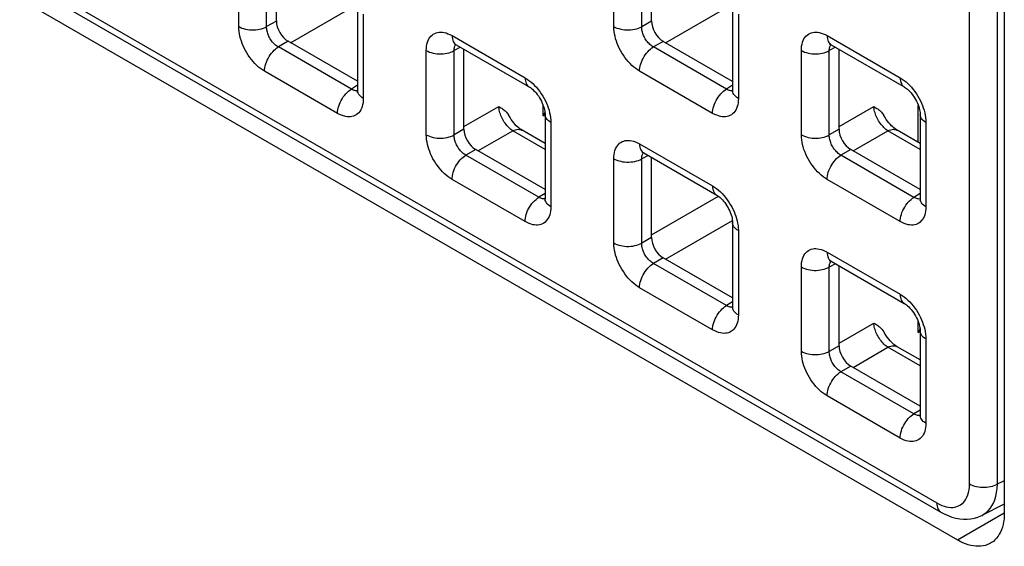
# Model space of a CAD drawing. Units: millimetres. Extents: x -45 to 54, y -212 to 83.
# Drawn here: x 9 to 24, y -64 to -56 of the extents above; entities that cross this region are included whole.
import ezdxf

# ---------------------------------------------------------------- set-up
doc = ezdxf.new("R2010")
doc.units = ezdxf.units.MM
doc.header["$LTSCALE"] = 16.335
doc.layers.add('ASSI', color=7, linetype='CONTINUOUS')
doc.layers.add('RACCORDO', color=7, linetype='CONTINUOUS')

msp = doc.modelspace()

# ---------------------------------------------------------------- linework, layer by layer
at = {"layer": 'ASSI', "color": 7, "linetype": 'CONTINUOUS'}
for p, q in [((23.723, -21.286), (23.723, -63.415)), ((-27.613, -34.591), (23.016, -63.824))]:
    msp.add_line(p, q, dxfattribs=at)
at = {"layer": 'ASSI', "color": 250, "linetype": 'CONTINUOUS'}
msp.add_line((23.016, -63.824), (23.723, -63.415), dxfattribs=at)
at = {"layer": 'ASSI', "color": 7, "linetype": 'CONTINUOUS'}
for points in [[(23.723, -63.415), (23.722, -63.462), (23.719, -63.508), (23.713, -63.551), (23.704, -63.593), (23.694, -63.632), (23.681, -63.67), (23.666, -63.705), (23.648, -63.738), (23.629, -63.769), (23.607, -63.797), (23.583, -63.822), (23.558, -63.845), (23.531, -63.864), (23.516, -63.873)], [(23.516, -63.873), (23.502, -63.881), (23.471, -63.895), (23.439, -63.906), (23.405, -63.914), (23.37, -63.918), (23.334, -63.92), (23.296, -63.919), (23.258, -63.914), (23.219, -63.906), (23.179, -63.896), (23.139, -63.882), (23.099, -63.866), (23.058, -63.846), (23.016, -63.824)]]:
    msp.add_lwpolyline(points, dxfattribs=at)
at = {"layer": 'RACCORDO', "color": 250, "linetype": 'CONTINUOUS'}
for p, q in [((23.199, -62.979), (23.199, -21.343)), ((23.619, -62.981), (23.619, -21.346)), ((-27.583, -34.23), (22.704, -63.266)), ((12.177, -56.078), (12.177, -54.807)), ((12.598, -56.08), (12.598, -54.809)), ((17.834, -56.079), (17.834, -54.807)), ((18.255, -56.081), (18.255, -54.809)), ((12.957, -56.322), (13.967, -55.739)), ((18.614, -56.322), (19.623, -55.739)), ((14.056, -55.892), (14.056, -57.163)), ((19.713, -55.892), (19.713, -57.163)), ((12.746, -55.995), (12.598, -56.08)), ((18.402, -55.995), (18.255, -56.081)), ((15.395, -56.215), (16.496, -56.851)), ((21.052, -56.216), (22.153, -56.852)), ((12.922, -56.301), (12.775, -56.387)), ((13.876, -57.022), (12.775, -56.387)), ((15.522, -56.391), (15.426, -56.442)), ((18.579, -56.302), (18.432, -56.387)), ((19.533, -57.023), (18.432, -56.387)), ((21.179, -56.391), (21.083, -56.442)), ((15.006, -57.711), (15.006, -56.44)), ((15.426, -57.714), (15.426, -56.442)), ((20.663, -57.712), (20.663, -56.44)), ((21.083, -57.714), (21.083, -56.442)), ((13.667, -57.388), (12.566, -56.752)), ((19.324, -57.388), (18.223, -56.752)), ((13.968, -56.965), (13.876, -57.022)), ((19.625, -56.965), (19.533, -57.023)), ((13.929, -57.044), (13.916, -57.041)), ((19.586, -57.045), (19.573, -57.041)), ((15.574, -57.588), (16.099, -57.284)), ((16.769, -57.428), (16.769, -57.268)), ((21.231, -57.588), (21.756, -57.285)), ((22.426, -57.827), (22.426, -57.268)), ((16.769, -57.428), (16.797, -57.412)), ((16.885, -57.525), (16.885, -58.796)), ((22.542, -57.525), (22.542, -58.797)), ((15.574, -57.628), (15.426, -57.714)), ((15.786, -57.955), (16.311, -57.651)), ((16.797, -57.932), (16.311, -57.651)), ((21.231, -57.629), (21.083, -57.714)), ((21.443, -57.955), (21.968, -57.652)), ((22.454, -57.932), (21.968, -57.652)), ((18.223, -57.849), (19.324, -58.484)), ((15.751, -57.934), (15.603, -58.02)), ((16.704, -58.655), (15.603, -58.02)), ((18.351, -58.024), (18.255, -58.075)), ((21.408, -57.935), (21.26, -58.02)), ((22.361, -58.656), (21.26, -58.02)), ((17.834, -59.344), (17.834, -58.073)), ((18.255, -59.347), (18.255, -58.075)), ((16.496, -59.021), (15.395, -58.385)), ((22.153, -59.021), (21.052, -58.385)), ((16.797, -58.598), (16.704, -58.655)), ((18.402, -59.221), (19.411, -58.638)), ((22.454, -58.599), (22.361, -58.656)), ((16.757, -58.677), (16.745, -58.674)), ((22.414, -58.678), (22.402, -58.674)), ((18.614, -59.588), (19.623, -59.005)), ((19.713, -59.158), (19.713, -60.429)), ((18.402, -59.261), (18.255, -59.347)), ((21.052, -59.482), (22.153, -60.117)), ((18.579, -59.567), (18.432, -59.653)), ((19.533, -60.289), (18.432, -59.653)), ((21.179, -59.657), (21.083, -59.708)), ((20.663, -60.978), (20.663, -59.706)), ((21.083, -60.98), (21.083, -59.708)), ((19.324, -60.654), (18.223, -60.018)), ((19.625, -60.231), (19.533, -60.289)), ((19.586, -60.31), (19.573, -60.307)), ((21.231, -60.854), (21.756, -60.551)), ((22.426, -60.694), (22.426, -60.534)), ((22.426, -60.694), (22.454, -60.678)), ((22.542, -60.791), (22.542, -62.062)), ((21.231, -60.894), (21.083, -60.98)), ((21.443, -61.221), (21.968, -60.918)), ((22.454, -61.198), (21.968, -60.918)), ((21.408, -61.201), (21.26, -61.286)), ((22.361, -61.922), (21.26, -61.286)), ((22.153, -62.287), (21.052, -61.651)), ((22.454, -61.864), (22.361, -61.922)), ((22.414, -61.944), (22.402, -61.94)), ((23.723, -62.93), (23.596, -62.993))]:
    msp.add_line(p, q, dxfattribs=at)
at = {"layer": 'RACCORDO', "color": 7, "linetype": 'CONTINUOUS'}
for p, q in [((-27.521, -34.367), (22.766, -63.403)), ((12.746, -55.995), (12.746, -54.787)), ((18.402, -55.995), (18.402, -54.788)), ((13.968, -55.769), (13.968, -57.041)), ((19.625, -55.769), (19.625, -57.041)), ((13.968, -56.905), (12.922, -56.301)), ((15.457, -56.353), (16.558, -56.989)), ((15.574, -57.628), (15.574, -56.42)), ((19.625, -56.906), (18.579, -56.302)), ((21.114, -56.353), (22.215, -56.989)), ((21.231, -57.629), (21.231, -56.421)), ((16.797, -57.402), (16.797, -58.674)), ((22.454, -57.403), (22.454, -58.674)), ((16.797, -57.843), (16.45, -57.643)), ((22.454, -57.843), (22.107, -57.643)), ((16.797, -58.538), (15.751, -57.934)), ((18.285, -57.986), (19.386, -58.622)), ((18.402, -59.261), (18.402, -58.054)), ((22.454, -58.539), (21.408, -57.935)), ((19.625, -59.035), (19.625, -60.307)), ((19.625, -60.171), (18.579, -59.567)), ((21.114, -59.619), (22.215, -60.255)), ((21.231, -60.894), (21.231, -59.687)), ((22.454, -60.668), (22.454, -61.94)), ((22.454, -61.109), (22.107, -60.909)), ((22.454, -61.805), (21.408, -61.201)), ((23.723, -63.285), (23.387, -63.453))]:
    msp.add_line(p, q, dxfattribs=at)
at = {"layer": 'RACCORDO', "color": 250, "linetype": 'CONTINUOUS'}
for points in [[(12.177, -56.078), (12.2, -56.09), (12.226, -56.101), (12.252, -56.11), (12.281, -56.117), (12.31, -56.123), (12.341, -56.127), (12.371, -56.129), (12.402, -56.129), (12.433, -56.127), (12.464, -56.124), (12.493, -56.118), (12.522, -56.111), (12.549, -56.102), (12.575, -56.092), (12.598, -56.08)], [(12.566, -56.752), (12.536, -56.733), (12.507, -56.712), (12.478, -56.689), (12.45, -56.664), (12.422, -56.637), (12.396, -56.608), (12.37, -56.577), (12.345, -56.544), (12.321, -56.51), (12.299, -56.475), (12.279, -56.439), (12.26, -56.404), (12.244, -56.368), (12.229, -56.333), (12.217, -56.297), (12.205, -56.261), (12.196, -56.225), (12.188, -56.189), (12.183, -56.153), (12.179, -56.116), (12.177, -56.078)], [(12.775, -56.387), (12.761, -56.378), (12.747, -56.369), (12.734, -56.359), (12.721, -56.347), (12.708, -56.335), (12.696, -56.322), (12.684, -56.308), (12.673, -56.293), (12.662, -56.278), (12.652, -56.262), (12.643, -56.245), (12.634, -56.229), (12.627, -56.213), (12.62, -56.197), (12.614, -56.181), (12.609, -56.164), (12.605, -56.148), (12.602, -56.131), (12.6, -56.114), (12.598, -56.097), (12.598, -56.08)], [(17.834, -56.079), (17.857, -56.091), (17.882, -56.101), (17.909, -56.11), (17.938, -56.118), (17.967, -56.123), (17.997, -56.127), (18.028, -56.129), (18.059, -56.129), (18.09, -56.127), (18.121, -56.124), (18.15, -56.119), (18.179, -56.112), (18.206, -56.103), (18.231, -56.092), (18.255, -56.081)], [(18.223, -56.752), (18.193, -56.733), (18.164, -56.713), (18.135, -56.69), (18.107, -56.664), (18.079, -56.637), (18.053, -56.608), (18.027, -56.577), (18.002, -56.544), (17.978, -56.51), (17.956, -56.476), (17.936, -56.44), (17.917, -56.404), (17.901, -56.368), (17.886, -56.333), (17.873, -56.297), (17.862, -56.262), (17.853, -56.226), (17.845, -56.189), (17.839, -56.153), (17.836, -56.116), (17.834, -56.079)], [(18.432, -56.387), (18.418, -56.379), (18.404, -56.369), (18.391, -56.359), (18.378, -56.348), (18.365, -56.335), (18.353, -56.322), (18.341, -56.308), (18.329, -56.293), (18.319, -56.278), (18.309, -56.262), (18.299, -56.246), (18.291, -56.229), (18.284, -56.213), (18.277, -56.197), (18.271, -56.181), (18.266, -56.165), (18.262, -56.148), (18.259, -56.132), (18.256, -56.115), (18.255, -56.098), (18.255, -56.081)], [(15.006, -56.44), (15.007, -56.406), (15.01, -56.374), (15.016, -56.344), (15.024, -56.316), (15.033, -56.29), (15.045, -56.266), (15.059, -56.244), (15.075, -56.224), (15.093, -56.207), (15.112, -56.193), (15.133, -56.181), (15.155, -56.173), (15.177, -56.167), (15.2, -56.163), (15.225, -56.162), (15.25, -56.164), (15.276, -56.168), (15.304, -56.175), (15.333, -56.186), (15.363, -56.199), (15.395, -56.215)], [(15.395, -56.215), (15.396, -56.24), (15.399, -56.263), (15.405, -56.284), (15.413, -56.304), (15.422, -56.321), (15.434, -56.335), (15.448, -56.347), (15.457, -56.353)], [(20.663, -56.44), (20.664, -56.406), (20.667, -56.374), (20.673, -56.344), (20.68, -56.316), (20.69, -56.29), (20.702, -56.266), (20.716, -56.244), (20.732, -56.225), (20.75, -56.208), (20.769, -56.193), (20.79, -56.182), (20.811, -56.173), (20.834, -56.167), (20.857, -56.164), (20.882, -56.163), (20.907, -56.164), (20.933, -56.169), (20.961, -56.176), (20.99, -56.186), (21.02, -56.199), (21.052, -56.216)], [(21.052, -56.216), (21.053, -56.24), (21.056, -56.264), (21.062, -56.285), (21.069, -56.304), (21.079, -56.321), (21.091, -56.335), (21.105, -56.347), (21.114, -56.353)], [(12.566, -56.752), (12.567, -56.726), (12.571, -56.699), (12.576, -56.671), (12.584, -56.643), (12.594, -56.615), (12.606, -56.586), (12.62, -56.559), (12.635, -56.532), (12.652, -56.506), (12.67, -56.481), (12.69, -56.458), (12.71, -56.437), (12.731, -56.418), (12.753, -56.401), (12.775, -56.387)], [(15.426, -56.442), (15.427, -56.427), (15.428, -56.413), (15.43, -56.399), (15.434, -56.386), (15.438, -56.374), (15.443, -56.364), (15.449, -56.354), (15.452, -56.35)], [(18.223, -56.752), (18.224, -56.726), (18.228, -56.699), (18.233, -56.671), (18.241, -56.643), (18.251, -56.615), (18.263, -56.587), (18.276, -56.559), (18.292, -56.532), (18.309, -56.506), (18.327, -56.481), (18.346, -56.458), (18.367, -56.437), (18.388, -56.418), (18.41, -56.401), (18.432, -56.387)], [(21.083, -56.442), (21.083, -56.427), (21.085, -56.413), (21.087, -56.399), (21.09, -56.387), (21.095, -56.375), (21.1, -56.364), (21.106, -56.354), (21.109, -56.35)], [(15.006, -56.44), (15.029, -56.452), (15.054, -56.463), (15.081, -56.472), (15.109, -56.479), (15.139, -56.485), (15.169, -56.488), (15.2, -56.49), (15.231, -56.491), (15.262, -56.489), (15.292, -56.485), (15.322, -56.48), (15.35, -56.473), (15.378, -56.464), (15.403, -56.454), (15.426, -56.442)], [(20.663, -56.44), (20.686, -56.452), (20.711, -56.463), (20.738, -56.472), (20.766, -56.479), (20.795, -56.485), (20.826, -56.489), (20.857, -56.491), (20.888, -56.491), (20.919, -56.489), (20.949, -56.486), (20.979, -56.48), (21.007, -56.473), (21.034, -56.464), (21.06, -56.454), (21.083, -56.442)], [(16.496, -56.851), (16.526, -56.87), (16.555, -56.891), (16.584, -56.914), (16.612, -56.939), (16.64, -56.966)], [(16.496, -56.851), (16.497, -56.876), (16.5, -56.899), (16.506, -56.92), (16.514, -56.939), (16.524, -56.956), (16.535, -56.971), (16.549, -56.983), (16.558, -56.989)], [(22.153, -56.852), (22.183, -56.87), (22.212, -56.891), (22.241, -56.914), (22.269, -56.939), (22.297, -56.966)], [(22.153, -56.852), (22.154, -56.876), (22.157, -56.899), (22.163, -56.921), (22.171, -56.94), (22.18, -56.957), (22.192, -56.971), (22.206, -56.983), (22.215, -56.989)], [(16.64, -56.966), (16.666, -56.995), (16.692, -57.026), (16.717, -57.059), (16.741, -57.093), (16.763, -57.128), (16.783, -57.164), (16.802, -57.2)], [(22.297, -56.966), (22.323, -56.995), (22.349, -57.027), (22.374, -57.059), (22.398, -57.093), (22.42, -57.128), (22.44, -57.164), (22.459, -57.2), (22.475, -57.235), (22.49, -57.271), (22.502, -57.306)], [(13.667, -57.388), (13.669, -57.362), (13.672, -57.335), (13.678, -57.307), (13.685, -57.279), (13.695, -57.25), (13.707, -57.222), (13.721, -57.194), (13.736, -57.167), (13.753, -57.141), (13.771, -57.117), (13.791, -57.094), (13.811, -57.073), (13.832, -57.054), (13.854, -57.037), (13.876, -57.022)], [(14.056, -57.163), (14.055, -57.197), (14.052, -57.229), (14.046, -57.259), (14.038, -57.287), (14.029, -57.313), (14.017, -57.337), (14.003, -57.359), (13.987, -57.379), (13.969, -57.396), (13.95, -57.41), (13.929, -57.422), (13.908, -57.43), (13.885, -57.436), (13.862, -57.44), (13.837, -57.441), (13.812, -57.439), (13.786, -57.435), (13.758, -57.428), (13.729, -57.417), (13.699, -57.404), (13.667, -57.388)], [(13.916, -57.041), (13.903, -57.036), (13.89, -57.03), (13.876, -57.022)], [(13.968, -57.046), (13.963, -57.047), (13.952, -57.047), (13.94, -57.046), (13.929, -57.044)], [(14.056, -57.163), (14.035, -57.15), (14.017, -57.135), (14.002, -57.12), (13.989, -57.103), (13.979, -57.086), (13.972, -57.069), (13.969, -57.051), (13.968, -57.041)], [(19.324, -57.388), (19.325, -57.362), (19.329, -57.335), (19.334, -57.307), (19.342, -57.279), (19.352, -57.251), (19.364, -57.222), (19.378, -57.195), (19.393, -57.168), (19.41, -57.142), (19.428, -57.117), (19.448, -57.094), (19.468, -57.073), (19.489, -57.054), (19.511, -57.037), (19.533, -57.023)], [(19.713, -57.163), (19.712, -57.197), (19.708, -57.229), (19.703, -57.259), (19.695, -57.287), (19.686, -57.314), (19.674, -57.338), (19.66, -57.359), (19.644, -57.379), (19.626, -57.396), (19.607, -57.41), (19.586, -57.422), (19.564, -57.431), (19.542, -57.437), (19.519, -57.44), (19.494, -57.441), (19.469, -57.439), (19.443, -57.435), (19.415, -57.428), (19.386, -57.418), (19.356, -57.404), (19.324, -57.388)], [(19.573, -57.041), (19.56, -57.037), (19.547, -57.03), (19.533, -57.023)], [(19.625, -57.046), (19.62, -57.047), (19.609, -57.047), (19.597, -57.047), (19.586, -57.045)], [(19.713, -57.163), (19.692, -57.15), (19.674, -57.136), (19.658, -57.12), (19.646, -57.104), (19.636, -57.087), (19.629, -57.069), (19.626, -57.051), (19.625, -57.041)], [(16.311, -57.651), (16.296, -57.641), (16.281, -57.63), (16.266, -57.617), (16.251, -57.603), (16.237, -57.588), (16.223, -57.572), (16.209, -57.555), (16.196, -57.538), (16.183, -57.519), (16.171, -57.5), (16.16, -57.481), (16.15, -57.461), (16.14, -57.441), (16.131, -57.421), (16.124, -57.401), (16.117, -57.38), (16.111, -57.36), (16.107, -57.341), (16.103, -57.321), (16.101, -57.303), (16.099, -57.284)], [(16.802, -57.2), (16.818, -57.235), (16.833, -57.27), (16.846, -57.306)], [(16.846, -57.306), (16.857, -57.342), (16.866, -57.378), (16.874, -57.414), (16.879, -57.451), (16.883, -57.487), (16.885, -57.525)], [(21.968, -57.652), (21.953, -57.641), (21.938, -57.63), (21.923, -57.617), (21.908, -57.603), (21.894, -57.588), (21.879, -57.572), (21.866, -57.556), (21.853, -57.538), (21.84, -57.52), (21.828, -57.501), (21.817, -57.481), (21.806, -57.462), (21.797, -57.442), (21.788, -57.421), (21.781, -57.401), (21.774, -57.381), (21.768, -57.361), (21.763, -57.341), (21.76, -57.322), (21.757, -57.303), (21.756, -57.285)], [(22.502, -57.306), (22.514, -57.342), (22.523, -57.378), (22.531, -57.414), (22.536, -57.451), (22.54, -57.488), (22.542, -57.525)], [(16.885, -57.525), (16.864, -57.511), (16.846, -57.497), (16.83, -57.481), (16.817, -57.465), (16.807, -57.448), (16.801, -57.431), (16.797, -57.413), (16.797, -57.402)], [(22.542, -57.525), (22.521, -57.512), (22.502, -57.497), (22.487, -57.482), (22.474, -57.465), (22.464, -57.448), (22.458, -57.431), (22.454, -57.413), (22.454, -57.403)], [(15.006, -57.711), (15.029, -57.723), (15.054, -57.734), (15.081, -57.743), (15.109, -57.75), (15.139, -57.756), (15.169, -57.76), (15.2, -57.762), (15.231, -57.762), (15.262, -57.76), (15.292, -57.757), (15.322, -57.751), (15.35, -57.744), (15.378, -57.736), (15.403, -57.725), (15.426, -57.714)], [(15.395, -58.385), (15.365, -58.366), (15.335, -58.345), (15.307, -58.322), (15.278, -58.297), (15.251, -58.27), (15.224, -58.241), (15.198, -58.21), (15.173, -58.177), (15.15, -58.143), (15.128, -58.108), (15.107, -58.072), (15.089, -58.037), (15.072, -58.001), (15.058, -57.966), (15.045, -57.93), (15.034, -57.894), (15.024, -57.859), (15.017, -57.822), (15.011, -57.786), (15.007, -57.749), (15.006, -57.711)], [(15.603, -58.02), (15.589, -58.011), (15.576, -58.002), (15.562, -57.992), (15.549, -57.98), (15.537, -57.968), (15.524, -57.955), (15.512, -57.941), (15.501, -57.926), (15.49, -57.911), (15.48, -57.895), (15.471, -57.879), (15.463, -57.862), (15.455, -57.846), (15.449, -57.83), (15.443, -57.814), (15.438, -57.797), (15.434, -57.781), (15.43, -57.764), (15.428, -57.747), (15.427, -57.73), (15.426, -57.714)], [(16.311, -57.651), (16.332, -57.642), (16.353, -57.635), (16.374, -57.63), (16.394, -57.629), (16.412, -57.63), (16.43, -57.634), (16.446, -57.641), (16.45, -57.643)], [(20.663, -57.712), (20.686, -57.724), (20.711, -57.734), (20.738, -57.743), (20.766, -57.751), (20.795, -57.756), (20.826, -57.76), (20.857, -57.762), (20.888, -57.762), (20.919, -57.761), (20.949, -57.757), (20.979, -57.752), (21.007, -57.745), (21.034, -57.736), (21.06, -57.726), (21.083, -57.714)], [(21.052, -58.385), (21.022, -58.366), (20.992, -58.346), (20.963, -58.323), (20.935, -58.298), (20.908, -58.27), (20.881, -58.241), (20.855, -58.21), (20.83, -58.177), (20.807, -58.143), (20.785, -58.109), (20.764, -58.073), (20.746, -58.037), (20.729, -58.002), (20.715, -57.966), (20.702, -57.931), (20.691, -57.895), (20.681, -57.859), (20.673, -57.823), (20.668, -57.786), (20.664, -57.749), (20.663, -57.712)], [(21.26, -58.02), (21.246, -58.012), (21.233, -58.002), (21.219, -57.992), (21.206, -57.981), (21.193, -57.968), (21.181, -57.955), (21.169, -57.941), (21.158, -57.926), (21.147, -57.911), (21.137, -57.895), (21.128, -57.879), (21.119, -57.863), (21.112, -57.846), (21.105, -57.83), (21.1, -57.814), (21.095, -57.798), (21.091, -57.781), (21.087, -57.765), (21.085, -57.748), (21.084, -57.731), (21.083, -57.714)], [(21.968, -57.652), (21.989, -57.642), (22.01, -57.635), (22.031, -57.63), (22.05, -57.629), (22.069, -57.63), (22.087, -57.634), (22.103, -57.641), (22.107, -57.643)], [(17.834, -58.073), (17.836, -58.039), (17.839, -58.007), (17.844, -57.977), (17.852, -57.949), (17.862, -57.923), (17.874, -57.899), (17.888, -57.877), (17.904, -57.857), (17.921, -57.84), (17.94, -57.826), (17.961, -57.815), (17.983, -57.806), (18.005, -57.8), (18.029, -57.796), (18.053, -57.796), (18.078, -57.797), (18.105, -57.801), (18.132, -57.809), (18.161, -57.819), (18.192, -57.832), (18.223, -57.849)], [(18.223, -57.849), (18.224, -57.873), (18.228, -57.896), (18.233, -57.918), (18.241, -57.937), (18.251, -57.954), (18.263, -57.968), (18.276, -57.98), (18.285, -57.986)], [(15.395, -58.385), (15.396, -58.359), (15.399, -58.332), (15.405, -58.304), (15.413, -58.276), (15.422, -58.248), (15.434, -58.219), (15.448, -58.192), (15.463, -58.165), (15.48, -58.139), (15.499, -58.114), (15.518, -58.091), (15.538, -58.07), (15.56, -58.051), (15.581, -58.034), (15.603, -58.02)], [(18.255, -58.075), (18.255, -58.06), (18.256, -58.046), (18.259, -58.032), (18.262, -58.019), (18.266, -58.008), (18.271, -57.997), (18.278, -57.987), (18.28, -57.983)], [(21.052, -58.385), (21.053, -58.359), (21.056, -58.332), (21.062, -58.304), (21.069, -58.276), (21.079, -58.248), (21.091, -58.22), (21.105, -58.192), (21.12, -58.165), (21.137, -58.139), (21.155, -58.115), (21.175, -58.092), (21.195, -58.07), (21.216, -58.051), (21.238, -58.034), (21.26, -58.02)], [(17.834, -58.073), (17.857, -58.085), (17.882, -58.096), (17.909, -58.105), (17.938, -58.112), (17.967, -58.118), (17.997, -58.121), (18.028, -58.123), (18.059, -58.124), (18.09, -58.122), (18.121, -58.118), (18.15, -58.113), (18.179, -58.106), (18.206, -58.097), (18.231, -58.087), (18.255, -58.075)], [(19.324, -58.484), (19.354, -58.503), (19.384, -58.524), (19.412, -58.547), (19.441, -58.572), (19.468, -58.599)], [(19.324, -58.484), (19.325, -58.509), (19.329, -58.532), (19.334, -58.553), (19.342, -58.573), (19.352, -58.59), (19.364, -58.604), (19.378, -58.616), (19.386, -58.622)], [(19.468, -58.599), (19.495, -58.628), (19.521, -58.659), (19.546, -58.692), (19.569, -58.726), (19.591, -58.761), (19.612, -58.797), (19.63, -58.833), (19.647, -58.868), (19.661, -58.903), (19.674, -58.939)], [(16.496, -59.021), (16.497, -58.995), (16.5, -58.968), (16.506, -58.94), (16.514, -58.912), (16.524, -58.883), (16.535, -58.855), (16.549, -58.827), (16.565, -58.801), (16.581, -58.775), (16.6, -58.75), (16.619, -58.727), (16.64, -58.706), (16.661, -58.687), (16.682, -58.67), (16.704, -58.655)], [(16.885, -58.796), (16.883, -58.83), (16.88, -58.862), (16.875, -58.892), (16.867, -58.92), (16.857, -58.946), (16.845, -58.97), (16.831, -58.992), (16.815, -59.012), (16.798, -59.029), (16.779, -59.043), (16.758, -59.055), (16.736, -59.063), (16.714, -59.07), (16.69, -59.073), (16.666, -59.074), (16.64, -59.072), (16.614, -59.068), (16.587, -59.061), (16.558, -59.05), (16.527, -59.037), (16.496, -59.021)], [(16.745, -58.674), (16.732, -58.669), (16.718, -58.663), (16.704, -58.655)], [(16.797, -58.679), (16.791, -58.68), (16.78, -58.68), (16.769, -58.679), (16.757, -58.677)], [(16.885, -58.796), (16.864, -58.783), (16.846, -58.768), (16.83, -58.753), (16.817, -58.737), (16.807, -58.72), (16.801, -58.702), (16.797, -58.684), (16.797, -58.674)], [(22.153, -59.021), (22.154, -58.995), (22.157, -58.968), (22.163, -58.94), (22.171, -58.912), (22.18, -58.884), (22.192, -58.856), (22.206, -58.828), (22.221, -58.801), (22.238, -58.775), (22.257, -58.75), (22.276, -58.727), (22.296, -58.706), (22.318, -58.687), (22.339, -58.67), (22.361, -58.656)], [(22.542, -58.797), (22.54, -58.83), (22.537, -58.862), (22.531, -58.892), (22.524, -58.921), (22.514, -58.947), (22.502, -58.971), (22.488, -58.993), (22.472, -59.012), (22.455, -59.029), (22.435, -59.043), (22.415, -59.055), (22.393, -59.064), (22.37, -59.07), (22.347, -59.073), (22.323, -59.074), (22.297, -59.072), (22.271, -59.068), (22.243, -59.061), (22.214, -59.051), (22.184, -59.037), (22.153, -59.021)], [(22.402, -58.674), (22.389, -58.67), (22.375, -58.663), (22.361, -58.656)], [(22.454, -58.68), (22.448, -58.68), (22.437, -58.681), (22.426, -58.68), (22.414, -58.678)], [(22.542, -58.797), (22.521, -58.783), (22.502, -58.769), (22.487, -58.753), (22.474, -58.737), (22.464, -58.72), (22.458, -58.702), (22.454, -58.685), (22.454, -58.674)], [(19.674, -58.939), (19.685, -58.975), (19.695, -59.011), (19.702, -59.047), (19.708, -59.084), (19.711, -59.121), (19.713, -59.158)], [(19.713, -59.158), (19.692, -59.145), (19.674, -59.13), (19.658, -59.115), (19.646, -59.098), (19.636, -59.081), (19.629, -59.064), (19.626, -59.046), (19.625, -59.035)], [(17.834, -59.344), (17.857, -59.356), (17.882, -59.367), (17.909, -59.376), (17.938, -59.383), (17.967, -59.389), (17.997, -59.393), (18.028, -59.395), (18.059, -59.395), (18.09, -59.393), (18.121, -59.39), (18.15, -59.384), (18.179, -59.377), (18.206, -59.369), (18.231, -59.358), (18.255, -59.347)], [(18.223, -60.018), (18.193, -59.999), (18.164, -59.978), (18.135, -59.955), (18.107, -59.93), (18.079, -59.903), (18.053, -59.874), (18.027, -59.843), (18.002, -59.81), (17.978, -59.776), (17.956, -59.741), (17.936, -59.706), (17.917, -59.67), (17.901, -59.634), (17.886, -59.599), (17.873, -59.563), (17.862, -59.528), (17.853, -59.492), (17.845, -59.455), (17.839, -59.419), (17.836, -59.382), (17.834, -59.344)], [(18.432, -59.653), (18.418, -59.645), (18.404, -59.635), (18.391, -59.625), (18.378, -59.613), (18.365, -59.601), (18.353, -59.588), (18.341, -59.574), (18.329, -59.559), (18.319, -59.544), (18.309, -59.528), (18.299, -59.512), (18.291, -59.495), (18.284, -59.479), (18.277, -59.463), (18.271, -59.447), (18.266, -59.43), (18.262, -59.414), (18.259, -59.397), (18.256, -59.381), (18.255, -59.364), (18.255, -59.347)], [(20.663, -59.706), (20.664, -59.672), (20.667, -59.64), (20.673, -59.61), (20.68, -59.582), (20.69, -59.556), (20.702, -59.532), (20.716, -59.51), (20.732, -59.49), (20.75, -59.473), (20.769, -59.459), (20.79, -59.448), (20.811, -59.439), (20.834, -59.433), (20.857, -59.429), (20.882, -59.429), (20.907, -59.43), (20.933, -59.435), (20.961, -59.442), (20.99, -59.452), (21.02, -59.465), (21.052, -59.482)], [(21.052, -59.482), (21.053, -59.506), (21.056, -59.529), (21.062, -59.551), (21.069, -59.57), (21.079, -59.587), (21.091, -59.601), (21.105, -59.613), (21.114, -59.619)], [(18.223, -60.018), (18.224, -59.992), (18.228, -59.965), (18.233, -59.937), (18.241, -59.909), (18.251, -59.881), (18.263, -59.853), (18.276, -59.825), (18.292, -59.798), (18.309, -59.772), (18.327, -59.747), (18.346, -59.724), (18.367, -59.703), (18.388, -59.684), (18.41, -59.667), (18.432, -59.653)], [(21.083, -59.708), (21.083, -59.693), (21.085, -59.679), (21.087, -59.665), (21.09, -59.652), (21.095, -59.641), (21.1, -59.63), (21.106, -59.62), (21.109, -59.616)], [(20.663, -59.706), (20.686, -59.718), (20.711, -59.729), (20.738, -59.738), (20.766, -59.745), (20.795, -59.751), (20.826, -59.755), (20.857, -59.757), (20.888, -59.757), (20.919, -59.755), (20.949, -59.751), (20.979, -59.746), (21.007, -59.739), (21.034, -59.73), (21.06, -59.72), (21.083, -59.708)], [(22.153, -60.117), (22.183, -60.136), (22.212, -60.157), (22.241, -60.18), (22.269, -60.205), (22.297, -60.232)], [(22.153, -60.117), (22.154, -60.142), (22.157, -60.165), (22.163, -60.186), (22.171, -60.206), (22.18, -60.223), (22.192, -60.237), (22.206, -60.249), (22.215, -60.255)], [(22.297, -60.232), (22.323, -60.261), (22.349, -60.292), (22.374, -60.325), (22.398, -60.359), (22.42, -60.394), (22.44, -60.43), (22.459, -60.466)], [(19.324, -60.654), (19.325, -60.628), (19.329, -60.601), (19.334, -60.573), (19.342, -60.545), (19.352, -60.516), (19.364, -60.488), (19.378, -60.461), (19.393, -60.434), (19.41, -60.408), (19.428, -60.383), (19.448, -60.36), (19.468, -60.339), (19.489, -60.32), (19.511, -60.303), (19.533, -60.289)], [(19.713, -60.429), (19.712, -60.463), (19.708, -60.495), (19.703, -60.525), (19.695, -60.553), (19.686, -60.579), (19.674, -60.603), (19.66, -60.625), (19.644, -60.645), (19.626, -60.662), (19.607, -60.676), (19.586, -60.688), (19.564, -60.697), (19.542, -60.703), (19.519, -60.706), (19.494, -60.707), (19.469, -60.705), (19.443, -60.701), (19.415, -60.694), (19.386, -60.683), (19.356, -60.67), (19.324, -60.654)], [(19.573, -60.307), (19.56, -60.302), (19.547, -60.296), (19.533, -60.289)], [(19.625, -60.312), (19.62, -60.313), (19.609, -60.313), (19.597, -60.313), (19.586, -60.31)], [(19.713, -60.429), (19.692, -60.416), (19.674, -60.401), (19.658, -60.386), (19.646, -60.37), (19.636, -60.353), (19.629, -60.335), (19.626, -60.317), (19.625, -60.307)], [(21.968, -60.918), (21.953, -60.907), (21.938, -60.896), (21.923, -60.883), (21.908, -60.869), (21.894, -60.854), (21.879, -60.838), (21.866, -60.821), (21.853, -60.804), (21.84, -60.786), (21.828, -60.767), (21.817, -60.747), (21.806, -60.727), (21.797, -60.707), (21.788, -60.687), (21.781, -60.667), (21.774, -60.647), (21.768, -60.627), (21.763, -60.607), (21.76, -60.588), (21.757, -60.569), (21.756, -60.551)], [(22.459, -60.466), (22.475, -60.501), (22.49, -60.537), (22.502, -60.572)], [(22.502, -60.572), (22.514, -60.608), (22.523, -60.644), (22.531, -60.68), (22.536, -60.717), (22.54, -60.754), (22.542, -60.791)], [(22.542, -60.791), (22.521, -60.778), (22.502, -60.763), (22.487, -60.748), (22.474, -60.731), (22.464, -60.714), (22.458, -60.697), (22.454, -60.679), (22.454, -60.668)], [(20.663, -60.978), (20.686, -60.99), (20.711, -61), (20.738, -61.009), (20.766, -61.017), (20.795, -61.022), (20.826, -61.026), (20.857, -61.028), (20.888, -61.028), (20.919, -61.026), (20.949, -61.023), (20.979, -61.018), (21.007, -61.011), (21.034, -61.002), (21.06, -60.991), (21.083, -60.98)], [(21.052, -61.651), (21.022, -61.632), (20.992, -61.612), (20.963, -61.589), (20.935, -61.563), (20.908, -61.536), (20.881, -61.507), (20.855, -61.476), (20.83, -61.443), (20.807, -61.409), (20.785, -61.374), (20.764, -61.339), (20.746, -61.303), (20.729, -61.267), (20.715, -61.232), (20.702, -61.196), (20.691, -61.161), (20.681, -61.125), (20.673, -61.088), (20.668, -61.052), (20.664, -61.015), (20.663, -60.978)], [(21.26, -61.286), (21.246, -61.278), (21.233, -61.268), (21.219, -61.258), (21.206, -61.247), (21.193, -61.234), (21.181, -61.221), (21.169, -61.207), (21.158, -61.192), (21.147, -61.177), (21.137, -61.161), (21.128, -61.145), (21.119, -61.128), (21.112, -61.112), (21.105, -61.096), (21.1, -61.08), (21.095, -61.064), (21.091, -61.047), (21.087, -61.031), (21.085, -61.014), (21.084, -60.997), (21.083, -60.98)], [(21.968, -60.918), (21.989, -60.908), (22.01, -60.901), (22.031, -60.896), (22.05, -60.895), (22.069, -60.896), (22.087, -60.9), (22.103, -60.907), (22.107, -60.909)], [(21.052, -61.651), (21.053, -61.625), (21.056, -61.598), (21.062, -61.57), (21.069, -61.542), (21.079, -61.514), (21.091, -61.486), (21.105, -61.458), (21.12, -61.431), (21.137, -61.405), (21.155, -61.38), (21.175, -61.357), (21.195, -61.336), (21.216, -61.317), (21.238, -61.3), (21.26, -61.286)], [(22.153, -62.287), (22.154, -62.261), (22.157, -62.234), (22.163, -62.206), (22.171, -62.178), (22.18, -62.15), (22.192, -62.121), (22.206, -62.094), (22.221, -62.067), (22.238, -62.041), (22.257, -62.016), (22.276, -61.993), (22.296, -61.972), (22.318, -61.953), (22.339, -61.936), (22.361, -61.922)], [(22.542, -62.062), (22.54, -62.096), (22.537, -62.128), (22.531, -62.158), (22.524, -62.186), (22.514, -62.213), (22.502, -62.237), (22.488, -62.258), (22.472, -62.278), (22.455, -62.295), (22.435, -62.309), (22.415, -62.321), (22.393, -62.33), (22.37, -62.336), (22.347, -62.339), (22.323, -62.34), (22.297, -62.338), (22.271, -62.334), (22.243, -62.327), (22.214, -62.317), (22.184, -62.303), (22.153, -62.287)], [(22.402, -61.94), (22.389, -61.936), (22.375, -61.929), (22.361, -61.922)], [(22.454, -61.945), (22.448, -61.946), (22.437, -61.946), (22.426, -61.946), (22.414, -61.944)], [(22.542, -62.062), (22.521, -62.049), (22.502, -62.035), (22.487, -62.019), (22.474, -62.003), (22.464, -61.986), (22.458, -61.968), (22.454, -61.95), (22.454, -61.94)], [(22.704, -63.266), (22.742, -63.285), (22.779, -63.302), (22.814, -63.315), (22.849, -63.324), (22.883, -63.33), (22.916, -63.333), (22.948, -63.332), (22.978, -63.328), (23.008, -63.32), (23.035, -63.31), (23.061, -63.296), (23.085, -63.279), (23.107, -63.258), (23.127, -63.235), (23.145, -63.208), (23.16, -63.178), (23.174, -63.144), (23.185, -63.107), (23.192, -63.067), (23.197, -63.025), (23.199, -62.979)], [(23.199, -62.979), (23.222, -62.991), (23.247, -63.002), (23.274, -63.011), (23.302, -63.018), (23.332, -63.024), (23.362, -63.028), (23.393, -63.03), (23.424, -63.03), (23.455, -63.028), (23.485, -63.025), (23.515, -63.019), (23.543, -63.012), (23.571, -63.003), (23.596, -62.993)], [(23.388, -63.453), (23.416, -63.437), (23.45, -63.412), (23.482, -63.383), (23.511, -63.349), (23.537, -63.311), (23.561, -63.267), (23.58, -63.218), (23.597, -63.165), (23.608, -63.108), (23.616, -63.047), (23.619, -62.981)], [(22.704, -63.266), (22.705, -63.29), (22.709, -63.312), (22.714, -63.333), (22.721, -63.352), (22.731, -63.369), (22.742, -63.383), (22.755, -63.395), (22.766, -63.403)]]:
    msp.add_lwpolyline(points, dxfattribs=at)
at = {"layer": 'RACCORDO', "color": 7, "linetype": 'CONTINUOUS'}
for points in [[(15.434, -56.34), (15.432, -56.34), (15.428, -56.34), (15.427, -56.34), (15.429, -56.34), (15.433, -56.341), (15.44, -56.344), (15.448, -56.348), (15.457, -56.353)], [(21.09, -56.34), (21.089, -56.34), (21.085, -56.34), (21.084, -56.34), (21.086, -56.34), (21.09, -56.342), (21.097, -56.344), (21.105, -56.349), (21.114, -56.353)], [(16.558, -56.989), (16.563, -56.992), (16.576, -57), (16.591, -57.011), (16.608, -57.025), (16.625, -57.041), (16.643, -57.059), (16.661, -57.079), (16.679, -57.102), (16.696, -57.126), (16.713, -57.152), (16.728, -57.178), (16.743, -57.206), (16.755, -57.233), (16.766, -57.26), (16.776, -57.286), (16.783, -57.311), (16.789, -57.335), (16.793, -57.356), (16.795, -57.375), (16.797, -57.392), (16.797, -57.402)], [(22.215, -56.989), (22.22, -56.992), (22.233, -57.001), (22.248, -57.012), (22.264, -57.025), (22.282, -57.041), (22.299, -57.059), (22.317, -57.08), (22.335, -57.102), (22.353, -57.127), (22.37, -57.152), (22.385, -57.179), (22.4, -57.206), (22.412, -57.233), (22.423, -57.26), (22.433, -57.287), (22.44, -57.312), (22.446, -57.335), (22.45, -57.356), (22.452, -57.375), (22.453, -57.392), (22.454, -57.403)], [(13.968, -57.041), (13.968, -57.051), (13.967, -57.06), (13.966, -57.067), (13.965, -57.071), (13.965, -57.073)], [(19.625, -57.041), (19.625, -57.051), (19.624, -57.061), (19.623, -57.067), (19.622, -57.072), (19.622, -57.073)], [(16.099, -57.284), (16.115, -57.294), (16.13, -57.303), (16.145, -57.312), (16.158, -57.322), (16.171, -57.331), (16.183, -57.341), (16.195, -57.351), (16.206, -57.361), (16.216, -57.372), (16.226, -57.384), (16.236, -57.396), (16.245, -57.41)], [(21.756, -57.285), (21.772, -57.294), (21.787, -57.303), (21.801, -57.313), (21.815, -57.322), (21.828, -57.331), (21.84, -57.341), (21.852, -57.351), (21.863, -57.361), (21.873, -57.372), (21.883, -57.384), (21.893, -57.397), (21.902, -57.41)], [(16.45, -57.643), (16.436, -57.634), (16.419, -57.622), (16.402, -57.609), (16.383, -57.592), (16.364, -57.574), (16.344, -57.553), (16.325, -57.53), (16.306, -57.506), (16.287, -57.48), (16.27, -57.452), (16.245, -57.41)], [(16.769, -57.428), (16.788, -57.392), (16.795, -57.375)], [(22.107, -57.643), (22.093, -57.634), (22.076, -57.623), (22.059, -57.609), (22.04, -57.593), (22.021, -57.574), (22.001, -57.553), (21.982, -57.531), (21.963, -57.506), (21.944, -57.48), (21.927, -57.453), (21.902, -57.41)], [(18.262, -57.973), (18.261, -57.973), (18.257, -57.973), (18.256, -57.973), (18.257, -57.973), (18.262, -57.975), (18.268, -57.977), (18.277, -57.981), (18.285, -57.986)], [(19.386, -58.622), (19.392, -58.625), (19.405, -58.634), (19.42, -58.645), (19.436, -58.658), (19.453, -58.674), (19.471, -58.692), (19.489, -58.713), (19.507, -58.735), (19.525, -58.759), (19.541, -58.785), (19.557, -58.812), (19.571, -58.839), (19.584, -58.866), (19.595, -58.893), (19.604, -58.919), (19.612, -58.944), (19.617, -58.968), (19.621, -58.989), (19.624, -59.008), (19.625, -59.025), (19.625, -59.035)], [(16.797, -58.674), (16.797, -58.684), (16.796, -58.693), (16.795, -58.7), (16.794, -58.704), (16.793, -58.706)], [(22.454, -58.674), (22.453, -58.684), (22.453, -58.694), (22.452, -58.701), (22.451, -58.705), (22.45, -58.706)], [(21.09, -59.606), (21.089, -59.606), (21.085, -59.606), (21.084, -59.606), (21.086, -59.606), (21.09, -59.608), (21.097, -59.61), (21.105, -59.614), (21.114, -59.619)], [(22.215, -60.255), (22.22, -60.258), (22.233, -60.267), (22.248, -60.278), (22.264, -60.291), (22.282, -60.307), (22.299, -60.325), (22.317, -60.346), (22.335, -60.368), (22.353, -60.392), (22.37, -60.418), (22.385, -60.445), (22.4, -60.472), (22.412, -60.499), (22.423, -60.526), (22.433, -60.552), (22.44, -60.577), (22.446, -60.601), (22.45, -60.622), (22.452, -60.641), (22.453, -60.658), (22.454, -60.668)], [(19.625, -60.307), (19.625, -60.317), (19.624, -60.327), (19.623, -60.333), (19.622, -60.338), (19.622, -60.339)], [(21.756, -60.551), (21.772, -60.56), (21.787, -60.569), (21.801, -60.579), (21.815, -60.588), (21.828, -60.597), (21.84, -60.607), (21.852, -60.617), (21.863, -60.627), (21.873, -60.638), (21.883, -60.65), (21.893, -60.663), (21.902, -60.676)], [(22.107, -60.909), (22.093, -60.9), (22.076, -60.889), (22.059, -60.875), (22.04, -60.859), (22.021, -60.84), (22.001, -60.819), (21.982, -60.797), (21.963, -60.772), (21.944, -60.746), (21.927, -60.719), (21.902, -60.676)], [(22.426, -60.694), (22.445, -60.658), (22.452, -60.641)], [(22.454, -61.94), (22.453, -61.95), (22.453, -61.96), (22.452, -61.966), (22.451, -61.971), (22.45, -61.972)], [(22.766, -63.403), (22.817, -63.43), (22.876, -63.457), (22.934, -63.478), (22.993, -63.494), (23.051, -63.504), (23.108, -63.51), (23.164, -63.51), (23.219, -63.505), (23.272, -63.495), (23.322, -63.48), (23.37, -63.461), (23.388, -63.453)]]:
    msp.add_lwpolyline(points, dxfattribs=at)
for centre in [(12.922, -56.097), (18.579, -56.097), (15.751, -57.73), (21.408, -57.731), (18.579, -59.363), (21.408, -60.996)]:
    msp.add_ellipse(centre, major_axis=(-0.125, 0.217), ratio=0.577508, start_param=0.785502, end_param=2.355994, dxfattribs=at)

doc.saveas('drawing.dxf')
